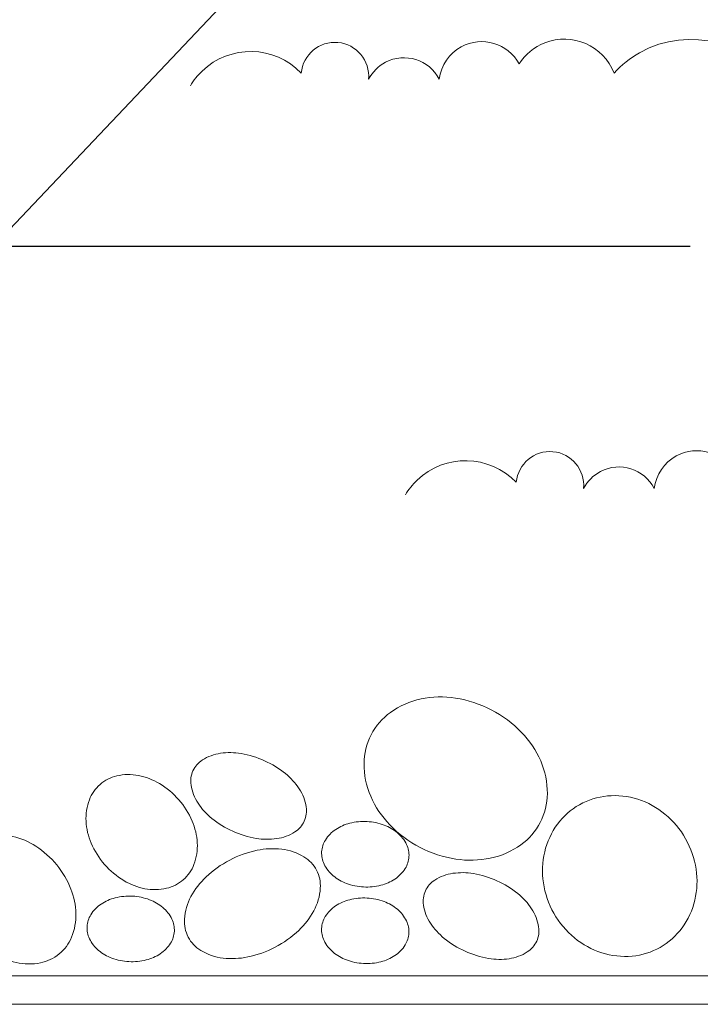
# Model space of a CAD drawing. Units: inches. Extents: x 0 to 792, y 51 to 561.
# Drawn here: x 593 to 657, y 317 to 410 of the extents above; entities that cross this region are included whole.
import ezdxf

# ---------------------------------------------------------------- set-up
doc = ezdxf.new("R2010")
doc.units = ezdxf.units.IN
doc.header["$MEASUREMENT"] = 0
for name, color, linetype in [('AXON-OTHER', 7, 'Continuous'), ('BASE-OTHER', 7, 'Continuous'), ('CDATEXT', 7, 'Continuous')]:
    doc.layers.add(name, color=color, linetype=linetype)

# ---------------------------------------------------------------- blocks, each defined once
blk = doc.blocks.new('block 101')
at = {"layer": 'BASE-OTHER', "color": 250, "lineweight": 18}
blk.add_open_spline([(625.609, 334.65), (626.161, 334.62), (626.705, 334.507), (627.223, 334.314), (627.68, 334.144), (628.105, 333.897), (628.479, 333.584), (628.84, 333.281), (629.133, 332.905), (629.338, 332.481), (629.511, 332.123), (629.591, 331.727), (629.569, 331.329), (629.547, 330.932), (629.425, 330.547), (629.214, 330.21), (628.964, 329.81), (628.632, 329.468), (628.24, 329.206), (627.835, 328.936), (627.386, 328.736), (626.913, 328.617), (626.377, 328.482), (625.823, 328.429), (625.271, 328.459), (624.719, 328.489), (624.175, 328.602), (623.657, 328.795), (623.2, 328.964), (622.775, 329.211), (622.401, 329.525), (622.04, 329.828), (621.747, 330.204), (621.542, 330.628), (621.369, 330.986), (621.289, 331.382), (621.311, 331.78), (621.333, 332.177), (621.455, 332.562), (621.666, 332.899), (621.916, 333.299), (622.248, 333.641), (622.64, 333.902), (623.045, 334.173), (623.494, 334.373), (623.967, 334.492), (624.503, 334.627), (625.057, 334.68), (625.609, 334.65)], degree=3, knots=[0, 0, 0, 0, 1, 1, 1, 2, 2, 2, 3, 3, 3, 4, 4, 4, 5, 5, 5, 6, 6, 6, 7, 7, 7, 8, 8, 8, 9, 9, 9, 10, 10, 10, 11, 11, 11, 12, 12, 12, 13, 13, 13, 14, 14, 14, 15, 15, 15, 16, 16, 16, 16], dxfattribs=at)
blk = doc.blocks.new('block 103')
at = {"layer": 'BASE-OTHER', "color": 250, "lineweight": 18}
blk.add_open_spline([(607.793, 336.71), (608.318, 336.109), (608.746, 335.429), (609.061, 334.695), (609.343, 334.039), (609.508, 333.339), (609.548, 332.626), (609.587, 331.934), (609.48, 331.242), (609.233, 330.594), (609.02, 330.034), (608.672, 329.535), (608.221, 329.141), (607.769, 328.747), (607.228, 328.47), (606.644, 328.335), (605.969, 328.178), (605.269, 328.166), (604.589, 328.298), (603.888, 328.435), (603.216, 328.693), (602.604, 329.061), (601.92, 329.473), (601.305, 329.988), (600.78, 330.59), (600.255, 331.192), (599.827, 331.872), (599.512, 332.605), (599.23, 333.261), (599.065, 333.962), (599.024, 334.675), (598.985, 335.366), (599.093, 336.059), (599.339, 336.706), (599.552, 337.266), (599.9, 337.765), (600.352, 338.159), (600.803, 338.553), (601.344, 338.83), (601.928, 338.965), (602.603, 339.122), (603.303, 339.135), (603.984, 339.002), (604.684, 338.866), (605.356, 338.608), (605.968, 338.239), (606.652, 337.828), (607.268, 337.312), (607.793, 336.71)], degree=3, knots=[0, 0, 0, 0, 1, 1, 1, 2, 2, 2, 3, 3, 3, 4, 4, 4, 5, 5, 5, 6, 6, 6, 7, 7, 7, 8, 8, 8, 9, 9, 9, 10, 10, 10, 11, 11, 11, 12, 12, 12, 13, 13, 13, 14, 14, 14, 15, 15, 15, 16, 16, 16, 16], dxfattribs=at)
blk = doc.blocks.new('block 104')
at = {"layer": 'BASE-OTHER', "color": 250, "lineweight": 18}
blk.add_open_spline([(596.25, 330.55), (596.814, 329.862), (597.267, 329.091), (597.594, 328.264), (597.886, 327.525), (598.046, 326.741), (598.068, 325.947), (598.089, 325.177), (597.947, 324.411), (597.652, 323.699), (597.398, 323.085), (596.995, 322.544), (596.481, 322.122), (595.967, 321.701), (595.357, 321.413), (594.706, 321.284), (593.95, 321.134), (593.171, 321.145), (592.42, 321.317), (591.646, 321.494), (590.908, 321.805), (590.241, 322.236), (589.494, 322.718), (588.826, 323.314), (588.263, 324.002), (587.699, 324.69), (587.245, 325.461), (586.919, 326.288), (586.627, 327.027), (586.467, 327.811), (586.445, 328.605), (586.424, 329.375), (586.565, 330.141), (586.86, 330.853), (587.115, 331.467), (587.517, 332.008), (588.031, 332.43), (588.545, 332.851), (589.155, 333.139), (589.807, 333.268), (590.563, 333.418), (591.342, 333.407), (592.093, 333.235), (592.867, 333.058), (593.604, 332.747), (594.272, 332.316), (595.019, 331.834), (595.686, 331.238), (596.25, 330.55)], degree=3, knots=[0, 0, 0, 0, 1, 1, 1, 2, 2, 2, 3, 3, 3, 4, 4, 4, 5, 5, 5, 6, 6, 6, 7, 7, 7, 8, 8, 8, 9, 9, 9, 10, 10, 10, 11, 11, 11, 12, 12, 12, 13, 13, 13, 14, 14, 14, 15, 15, 15, 16, 16, 16, 16], dxfattribs=at)
blk = doc.blocks.new('block 105')
at = {"layer": 'BASE-OTHER', "color": 250, "lineweight": 18}
blk.add_open_spline([(620.827, 330.044), (621.1, 329.521), (621.224, 328.932), (621.184, 328.342), (621.133, 327.594), (620.923, 326.866), (620.567, 326.206), (620.195, 325.516), (619.714, 324.89), (619.143, 324.353), (618.473, 323.723), (617.719, 323.189), (616.904, 322.764), (616.089, 322.339), (615.219, 322.028), (614.319, 321.84), (613.552, 321.679), (612.763, 321.644), (611.984, 321.734), (611.24, 321.821), (610.522, 322.066), (609.88, 322.453), (609.374, 322.758), (608.962, 323.196), (608.689, 323.72), (608.416, 324.244), (608.293, 324.833), (608.333, 325.422), (608.384, 326.17), (608.594, 326.899), (608.95, 327.558), (609.322, 328.249), (609.803, 328.875), (610.374, 329.412), (611.044, 330.041), (611.797, 330.576), (612.613, 331.001), (613.428, 331.425), (614.298, 331.736), (615.198, 331.925), (615.965, 332.085), (616.754, 332.121), (617.533, 332.03), (618.277, 331.944), (618.995, 331.699), (619.637, 331.312), (620.142, 331.007), (620.555, 330.568), (620.827, 330.044)], degree=3, knots=[0, 0, 0, 0, 1, 1, 1, 2, 2, 2, 3, 3, 3, 4, 4, 4, 5, 5, 5, 6, 6, 6, 7, 7, 7, 8, 8, 8, 9, 9, 9, 10, 10, 10, 11, 11, 11, 12, 12, 12, 13, 13, 13, 14, 14, 14, 15, 15, 15, 16, 16, 16, 16], dxfattribs=at)
blk = doc.blocks.new('block 106')
at = {"layer": 'BASE-OTHER', "color": 250, "lineweight": 18}
blk.add_open_spline([(655.738, 333.018), (656.242, 332.127), (656.577, 331.152), (656.729, 330.141), (656.875, 329.167), (656.834, 328.175), (656.608, 327.217), (656.385, 326.269), (655.972, 325.375), (655.393, 324.591), (654.839, 323.838), (654.132, 323.211), (653.318, 322.751), (652.505, 322.292), (651.603, 322.009), (650.673, 321.922), (649.702, 321.831), (648.724, 321.938), (647.795, 322.236), (646.858, 322.536), (645.987, 323.013), (645.229, 323.64), (644.44, 324.291), (643.778, 325.082), (643.275, 325.973), (642.772, 326.863), (642.436, 327.838), (642.284, 328.85), (642.138, 329.823), (642.179, 330.815), (642.405, 331.773), (642.628, 332.721), (643.042, 333.615), (643.62, 334.4), (644.174, 335.152), (644.881, 335.779), (645.695, 336.239), (646.508, 336.699), (647.41, 336.981), (648.34, 337.068), (649.311, 337.159), (650.29, 337.052), (651.218, 336.754), (652.155, 336.454), (653.026, 335.977), (653.784, 335.35), (654.573, 334.699), (655.235, 333.908), (655.738, 333.018)], degree=3, knots=[0, 0, 0, 0, 1, 1, 1, 2, 2, 2, 3, 3, 3, 4, 4, 4, 5, 5, 5, 6, 6, 6, 7, 7, 7, 8, 8, 8, 9, 9, 9, 10, 10, 10, 11, 11, 11, 12, 12, 12, 13, 13, 13, 14, 14, 14, 15, 15, 15, 16, 16, 16, 16], dxfattribs=at)
blk = doc.blocks.new('block 107')
at = {"layer": 'BASE-OTHER', "color": 250, "lineweight": 18}
blk.add_open_spline([(634.881, 322.38), (634.171, 322.7), (633.506, 323.11), (632.902, 323.599), (632.396, 324.008), (631.957, 324.493), (631.6, 325.036), (631.26, 325.551), (631.036, 326.133), (630.94, 326.743), (630.869, 327.2), (630.932, 327.667), (631.122, 328.089), (631.312, 328.51), (631.621, 328.867), (632.011, 329.116), (632.531, 329.448), (633.116, 329.664), (633.727, 329.751), (634.371, 329.842), (635.025, 329.834), (635.666, 329.726), (636.433, 329.596), (637.18, 329.368), (637.89, 329.049), (638.599, 328.729), (639.264, 328.319), (639.869, 327.829), (640.374, 327.42), (640.813, 326.936), (641.17, 326.393), (641.51, 325.877), (641.735, 325.295), (641.83, 324.686), (641.901, 324.229), (641.838, 323.761), (641.648, 323.34), (641.458, 322.918), (641.149, 322.561), (640.759, 322.312), (640.239, 321.98), (639.654, 321.764), (639.043, 321.677), (638.399, 321.586), (637.745, 321.595), (637.104, 321.703), (636.337, 321.832), (635.59, 322.06), (634.881, 322.38)], degree=3, knots=[0, 0, 0, 0, 1, 1, 1, 2, 2, 2, 3, 3, 3, 4, 4, 4, 5, 5, 5, 6, 6, 6, 7, 7, 7, 8, 8, 8, 9, 9, 9, 10, 10, 10, 11, 11, 11, 12, 12, 12, 13, 13, 13, 14, 14, 14, 15, 15, 15, 16, 16, 16, 16], dxfattribs=at)
blk = doc.blocks.new('block 108')
at = {"layer": 'BASE-OTHER', "color": 250, "lineweight": 18}
blk.add_open_spline([(603.418, 327.59), (603.97, 327.56), (604.514, 327.447), (605.033, 327.255), (605.49, 327.085), (605.914, 326.838), (606.288, 326.524), (606.649, 326.222), (606.942, 325.846), (607.147, 325.421), (607.32, 325.063), (607.4, 324.667), (607.378, 324.27), (607.357, 323.872), (607.235, 323.487), (607.023, 323.15), (606.773, 322.75), (606.442, 322.409), (606.05, 322.147), (605.644, 321.876), (605.195, 321.677), (604.722, 321.557), (604.186, 321.423), (603.633, 321.369), (603.081, 321.399), (602.529, 321.429), (601.984, 321.543), (601.466, 321.735), (601.009, 321.905), (600.584, 322.152), (600.21, 322.465), (599.849, 322.768), (599.557, 323.144), (599.351, 323.568), (599.178, 323.926), (599.099, 324.323), (599.12, 324.72), (599.142, 325.117), (599.264, 325.502), (599.475, 325.84), (599.725, 326.239), (600.057, 326.581), (600.449, 326.843), (600.855, 327.114), (601.304, 327.313), (601.777, 327.432), (602.313, 327.567), (602.866, 327.62), (603.418, 327.59)], degree=3, knots=[0, 0, 0, 0, 1, 1, 1, 2, 2, 2, 3, 3, 3, 4, 4, 4, 5, 5, 5, 6, 6, 6, 7, 7, 7, 8, 8, 8, 9, 9, 9, 10, 10, 10, 11, 11, 11, 12, 12, 12, 13, 13, 13, 14, 14, 14, 15, 15, 15, 16, 16, 16, 16], dxfattribs=at)
blk = doc.blocks.new('block 116')
at = {"layer": 'BASE-OTHER', "color": 250, "lineweight": 18}
blk.add_open_spline([(625.601, 327.416), (626.153, 327.386), (626.698, 327.273), (627.216, 327.081), (627.673, 326.911), (628.098, 326.664), (628.471, 326.351), (628.833, 326.048), (629.125, 325.672), (629.33, 325.248), (629.504, 324.889), (629.583, 324.493), (629.561, 324.096), (629.54, 323.699), (629.418, 323.313), (629.207, 322.976), (628.957, 322.577), (628.625, 322.235), (628.233, 321.973), (627.827, 321.702), (627.378, 321.503), (626.905, 321.384), (626.369, 321.249), (625.816, 321.195), (625.264, 321.226), (624.712, 321.256), (624.168, 321.369), (623.649, 321.561), (623.192, 321.731), (622.767, 321.978), (622.394, 322.291), (622.032, 322.594), (621.74, 322.97), (621.535, 323.394), (621.361, 323.753), (621.282, 324.149), (621.304, 324.546), (621.325, 324.943), (621.447, 325.329), (621.658, 325.666), (621.908, 326.065), (622.24, 326.407), (622.632, 326.669), (623.038, 326.94), (623.487, 327.139), (623.96, 327.258), (624.496, 327.393), (625.049, 327.447), (625.601, 327.416)], degree=3, knots=[0, 0, 0, 0, 1, 1, 1, 2, 2, 2, 3, 3, 3, 4, 4, 4, 5, 5, 5, 6, 6, 6, 7, 7, 7, 8, 8, 8, 9, 9, 9, 10, 10, 10, 11, 11, 11, 12, 12, 12, 13, 13, 13, 14, 14, 14, 15, 15, 15, 16, 16, 16, 16], dxfattribs=at)
blk = doc.blocks.new('block 122')
at = {"layer": 'BASE-OTHER', "color": 250, "lineweight": 18}
blk.add_open_spline([(637.357, 345.217), (638.422, 344.666), (639.389, 343.945), (640.222, 343.082), (640.98, 342.297), (641.591, 341.383), (642.027, 340.382), (642.451, 339.406), (642.666, 338.352), (642.659, 337.288), (642.653, 336.341), (642.422, 335.409), (641.987, 334.568), (641.552, 333.727), (640.923, 333.002), (640.154, 332.45), (639.289, 331.83), (638.304, 331.398), (637.261, 331.181), (636.193, 330.959), (635.094, 330.93), (634.015, 331.097), (632.83, 331.279), (631.683, 331.654), (630.618, 332.205), (629.553, 332.756), (628.586, 333.477), (627.753, 334.34), (626.995, 335.125), (626.384, 336.039), (625.948, 337.04), (625.524, 338.016), (625.308, 339.07), (625.316, 340.135), (625.322, 341.081), (625.553, 342.013), (625.988, 342.854), (626.423, 343.695), (627.051, 344.421), (627.821, 344.972), (628.686, 345.592), (629.671, 346.024), (630.713, 346.241), (631.782, 346.463), (632.881, 346.492), (633.96, 346.325), (635.145, 346.143), (636.292, 345.769), (637.357, 345.217)], degree=3, knots=[0, 0, 0, 0, 1, 1, 1, 2, 2, 2, 3, 3, 3, 4, 4, 4, 5, 5, 5, 6, 6, 6, 7, 7, 7, 8, 8, 8, 9, 9, 9, 10, 10, 10, 11, 11, 11, 12, 12, 12, 13, 13, 13, 14, 14, 14, 15, 15, 15, 16, 16, 16, 16], dxfattribs=at)
blk = doc.blocks.new('block 123')
at = {"layer": 'BASE-OTHER', "color": 250, "lineweight": 18}
blk.add_open_spline([(612.898, 333.731), (612.189, 334.051), (611.524, 334.461), (610.919, 334.951), (610.414, 335.36), (609.975, 335.844), (609.617, 336.387), (609.278, 336.903), (609.053, 337.485), (608.958, 338.094), (608.886, 338.551), (608.949, 339.019), (609.14, 339.44), (609.33, 339.862), (609.639, 340.219), (610.028, 340.468), (610.549, 340.799), (611.134, 341.016), (611.745, 341.103), (612.388, 341.194), (613.042, 341.185), (613.683, 341.077), (614.45, 340.948), (615.198, 340.72), (615.907, 340.4), (616.616, 340.08), (617.281, 339.67), (617.886, 339.181), (618.391, 338.772), (618.83, 338.287), (619.188, 337.744), (619.527, 337.229), (619.752, 336.647), (619.847, 336.037), (619.919, 335.58), (619.856, 335.113), (619.665, 334.691), (619.475, 334.27), (619.166, 333.913), (618.777, 333.664), (618.256, 333.332), (617.671, 333.116), (617.06, 333.029), (616.416, 332.938), (615.763, 332.946), (615.122, 333.054), (614.354, 333.184), (613.607, 333.411), (612.898, 333.731)], degree=3, knots=[0, 0, 0, 0, 1, 1, 1, 2, 2, 2, 3, 3, 3, 4, 4, 4, 5, 5, 5, 6, 6, 6, 7, 7, 7, 8, 8, 8, 9, 9, 9, 10, 10, 10, 11, 11, 11, 12, 12, 12, 13, 13, 13, 14, 14, 14, 15, 15, 15, 16, 16, 16, 16], dxfattribs=at)
blk = doc.blocks.new('block 137')
at = {"layer": 'BASE-OTHER', "color": 250, "lineweight": 18}
blk.add_open_spline([(768.695, 317.364), (768.695, 317.364), (533.946, 317.364), (533.946, 317.364), (530.662, 317.364), (527.462, 318.4), (524.801, 320.325), (524.801, 320.325), (463.085, 364.961), (463.085, 364.961), (462.679, 365.255), (462.439, 365.725), (462.439, 366.226), (462.439, 366.226), (462.439, 401.512), (462.439, 401.512), (462.439, 403.236), (461.041, 404.633), (459.317, 404.633), (459.317, 404.633), (412.874, 404.633), (412.874, 404.633)], degree=3, knots=[0, 0, 0, 0, 1, 1, 1, 2, 2, 2, 3, 3, 3, 4, 4, 4, 5, 5, 5, 6, 6, 6, 7, 7, 7, 7], dxfattribs=at)
blk = doc.blocks.new('block 138')
at = {"layer": 'BASE-OTHER', "color": 250, "lineweight": 18}
blk.add_open_spline([(767.752, 320.047), (767.752, 320.047), (534.23, 320.047), (534.23, 320.047), (530.946, 320.047), (527.746, 321.083), (525.085, 323.007), (525.085, 323.007), (465.426, 366.158), (465.426, 366.158), (465.02, 366.451), (464.779, 366.921), (464.779, 367.422), (464.779, 367.422), (464.779, 402.276), (464.779, 402.276), (464.779, 404.861), (462.683, 406.957), (460.098, 406.957), (460.098, 406.957), (412.874, 406.957), (412.874, 406.957)], degree=3, knots=[0, 0, 0, 0, 1, 1, 1, 2, 2, 2, 3, 3, 3, 4, 4, 4, 5, 5, 5, 6, 6, 6, 7, 7, 7, 7], dxfattribs=at)
blk = doc.blocks.new('block 143')
at = {"layer": 'BASE-OTHER', "color": 250, "lineweight": 18}
blk.add_open_spline([(652.773, 366.149), (651.81, 367.997), (649.532, 368.714), (647.685, 367.75), (646.999, 367.393), (646.441, 366.834), (646.083, 366.149)], degree=3, knots=[0, 0, 0, 0, 1, 1, 1, 2, 2, 2, 2], dxfattribs=at)
blk = doc.blocks.new('block 144')
at = {"layer": 'BASE-OTHER', "color": 250, "lineweight": 18}
blk.add_open_spline([(639.715, 366.728), (637.177, 369.373), (632.976, 369.46), (630.332, 366.922), (629.904, 366.512), (629.533, 366.047), (629.23, 365.538)], degree=3, knots=[0, 0, 0, 0, 1, 1, 1, 2, 2, 2, 2], dxfattribs=at)
blk = doc.blocks.new('block 145')
at = {"layer": 'BASE-OTHER', "color": 250, "lineweight": 18}
blk.add_open_spline([(646.083, 366.149), (646.243, 367.908), (644.947, 369.463), (643.189, 369.623), (641.43, 369.783), (639.875, 368.487), (639.715, 366.728)], degree=3, knots=[0, 0, 0, 0, 1, 1, 1, 2, 2, 2, 2], dxfattribs=at)
blk = doc.blocks.new('block 149')
at = {"layer": 'BASE-OTHER', "color": 250, "lineweight": 18}
blk.add_open_spline([(660.332, 367.597), (659.268, 369.557), (656.816, 370.283), (654.856, 369.219), (653.705, 368.594), (652.929, 367.45), (652.773, 366.149)], degree=3, knots=[0, 0, 0, 0, 1, 1, 1, 2, 2, 2, 2], dxfattribs=at)
blk = doc.blocks.new('block 153')
at = {"layer": 'BASE-OTHER', "color": 250, "lineweight": 18}
blk.add_open_spline([(632.437, 404.847), (631.474, 406.695), (629.195, 407.412), (627.348, 406.448), (626.663, 406.091), (626.104, 405.532), (625.747, 404.847)], degree=3, knots=[0, 0, 0, 0, 1, 1, 1, 2, 2, 2, 2], dxfattribs=at)
blk = doc.blocks.new('block 154')
at = {"layer": 'BASE-OTHER', "color": 250, "lineweight": 18}
blk.add_open_spline([(619.378, 405.426), (616.841, 408.071), (612.64, 408.158), (609.995, 405.62), (609.567, 405.21), (609.197, 404.745), (608.893, 404.236)], degree=3, knots=[0, 0, 0, 0, 1, 1, 1, 2, 2, 2, 2], dxfattribs=at)
blk = doc.blocks.new('block 155')
at = {"layer": 'BASE-OTHER', "color": 250, "lineweight": 18}
blk.add_open_spline([(625.747, 404.847), (625.906, 406.606), (624.61, 408.161), (622.852, 408.321), (621.093, 408.481), (619.538, 407.185), (619.378, 405.426)], degree=3, knots=[0, 0, 0, 0, 1, 1, 1, 2, 2, 2, 2], dxfattribs=at)
blk = doc.blocks.new('block 157')
at = {"layer": 'BASE-OTHER', "color": 250, "lineweight": 18}
blk.add_open_spline([(664.665, 403.657), (662.019, 408.345), (656.075, 410), (651.387, 407.355), (650.483, 406.845), (649.667, 406.194), (648.969, 405.426)], degree=3, knots=[0, 0, 0, 0, 1, 1, 1, 2, 2, 2, 2], dxfattribs=at)
blk = doc.blocks.new('block 158')
at = {"layer": 'BASE-OTHER', "color": 250, "lineweight": 18}
blk.add_open_spline([(648.969, 405.426), (647.948, 408.026), (645.013, 409.306), (642.413, 408.286), (641.416, 407.894), (640.57, 407.197), (639.995, 406.295)], degree=3, knots=[0, 0, 0, 0, 1, 1, 1, 2, 2, 2, 2], dxfattribs=at)
blk = doc.blocks.new('block 159')
at = {"layer": 'BASE-OTHER', "color": 250, "lineweight": 18}
blk.add_open_spline([(639.995, 406.295), (638.931, 408.255), (636.48, 408.981), (634.52, 407.917), (633.369, 407.292), (632.592, 406.148), (632.437, 404.847)], degree=3, knots=[0, 0, 0, 0, 1, 1, 1, 2, 2, 2, 2], dxfattribs=at)
blk = doc.blocks.new('block 201')
at = {"layer": 'AXON-OTHER', "color": 250, "lineweight": 18}
blk.add_lwpolyline([(537.794, 333.661), (639.523, 441.038)], dxfattribs=at)
blk = doc.blocks.new('block 558')
at = {"layer": 'CDATEXT', "color": 250, "lineweight": 25}
blk.add_lwpolyline([(656.169, 389.03), (567.921, 389.03), (521.203, 366.146)], dxfattribs=at)

msp = doc.modelspace()

# ---------------------------------------------------------------- block references
at = {"layer": 'AXON-OTHER'}
msp.add_blockref('block 201', (0, 0), dxfattribs=at)
at = {"layer": 'BASE-OTHER'}
for name in ['block 157', 'block 159', 'block 158', 'block 154', 'block 155', 'block 138', 'block 153', 'block 137', 'block 145', 'block 149', 'block 144', 'block 143', 'block 122', 'block 123', 'block 103', 'block 106', 'block 101', 'block 104', 'block 105', 'block 107', 'block 108', 'block 116']:
    msp.add_blockref(name, (0, 0), dxfattribs=at)
at = {"layer": 'CDATEXT'}
msp.add_blockref('block 558', (0, 0), dxfattribs=at)

doc.saveas('drawing.dxf')
